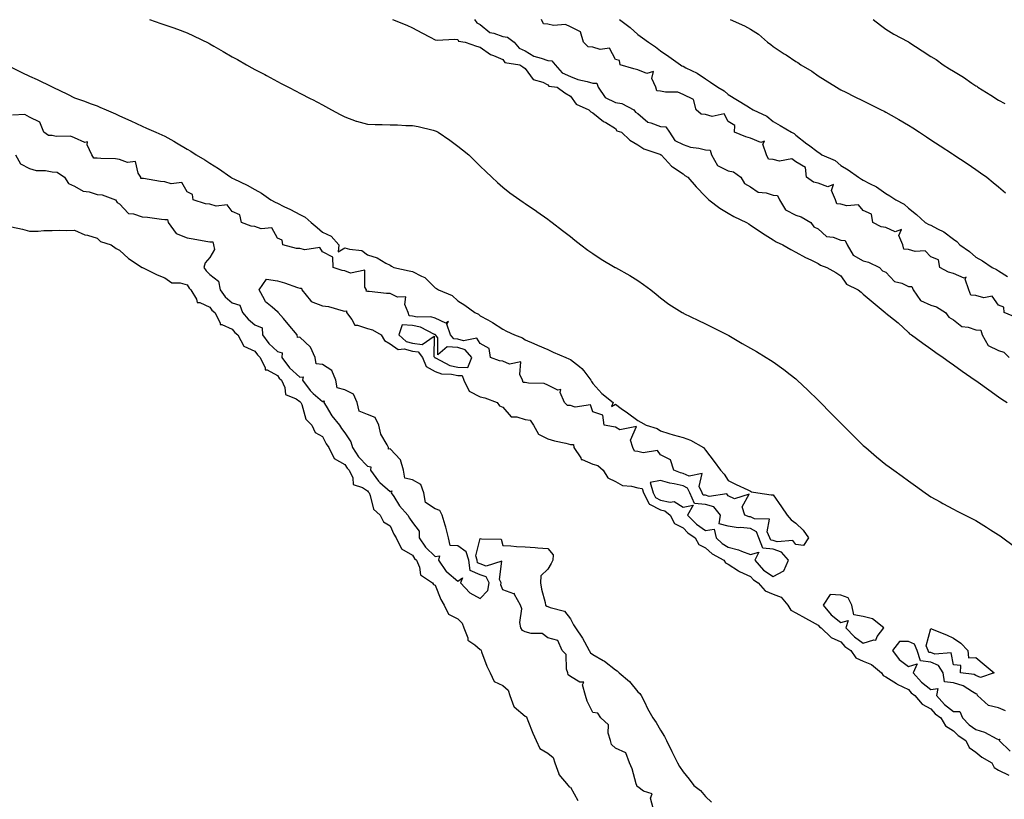
# Model space of a CAD drawing. Units: inches. Extents: x 931523 to 934163, y 7221338 to 7223978.
# Drawn here: x 932234 to 932671, y 7223286 to 7223632 of the extents above; entities that cross this region are included whole.
import ezdxf

# ---------------------------------------------------------------- set-up
doc = ezdxf.new("R2010")
doc.units = ezdxf.units.IN
doc.header["$MEASUREMENT"] = 0
doc.layers.add('Contour_93157221', color=7, linetype='Continuous', true_color=0x4fe727)

msp = doc.modelspace()

# ---------------------------------------------------------------- linework, layer by layer
at = {"layer": 'Contour_93157221'}
for points in [[(932291.3, 7223631.92, 3223), (932296.36, 7223630.24, 3223), (932298.05, 7223629.65, 3223), (932301.59, 7223628.38, 3223), (932303.78, 7223627.64, 3223), (932308.05, 7223626, 3223), (932310.87, 7223624.73, 3223), (932317.57, 7223621.45, 3223), (932318.05, 7223621.18, 3223), (932319.78, 7223620.2, 3223), (932323.96, 7223617.84, 3223), (932328.05, 7223615.42, 3223), (932330.33, 7223614.21, 3223), (932334.34, 7223611.92, 3223), (932336.72, 7223610.59, 3223), (932338.05, 7223609.81, 3223), (932342.49, 7223607.49, 3223), (932343.23, 7223607.1, 3223), (932348.05, 7223604.52, 3223), (932349.75, 7223603.62, 3223), (932353.05, 7223601.92, 3223), (932356.33, 7223600.2, 3223), (932358.05, 7223599.3, 3223), (932362.88, 7223596.74, 3223), (932363.57, 7223596.39, 3223), (932368.05, 7223594.09, 3223), (932369.43, 7223593.31, 3223), (932372.06, 7223591.92, 3223), (932375.93, 7223589.81, 3223), (932378.05, 7223588.7, 3223), (932383, 7223586.86, 3223), (932383.12, 7223586.84, 3223), (932388.05, 7223585.51, 3223), (932391.49, 7223585.36, 3223), (932394.55, 7223585.42, 3223), (932398.05, 7223585.28, 3223), (932401.31, 7223585.18, 3223), (932404.99, 7223584.97, 3223), (932408.05, 7223584.87, 3223), (932410.57, 7223584.44, 3223), (932417.18, 7223582.8, 3223), (932418.05, 7223582.62, 3223), (932418.54, 7223582.41, 3223), (932419.4, 7223581.92, 3223), (932424.5, 7223578.37, 3223), (932428.05, 7223575.77, 3223), (932430.25, 7223574.13, 3223), (932433.03, 7223571.92, 3223), (932435.57, 7223569.44, 3223), (932438.05, 7223566.92, 3223), (932440.57, 7223564.44, 3223), (932443.19, 7223561.92, 3223), (932445.71, 7223559.58, 3223), (932448.05, 7223557.58, 3223), (932451.22, 7223555.08, 3223), (932455.61, 7223551.92, 3223), (932457.06, 7223550.94, 3223), (932458.05, 7223550.3, 3223), (932463.03, 7223546.9, 3223), (932463.16, 7223546.8, 3223), (932468.05, 7223543.37, 3223), (932468.87, 7223542.74, 3223), (932469.92, 7223541.92, 3223), (932474.5, 7223538.37, 3223), (932478.05, 7223535.59, 3223), (932480.1, 7223533.97, 3223), (932482.69, 7223531.92, 3223), (932485.76, 7223529.63, 3223), (932488.05, 7223528.05, 3223), (932491.76, 7223525.63, 3223), (932498, 7223521.92, 3223), (932498.04, 7223521.9, 3223), (932498.05, 7223521.9, 3223), (932498.11, 7223521.86, 3223), (932504.49, 7223518.37, 3223), (932508.05, 7223516.04, 3223), (932510.46, 7223514.32, 3223), (932513.78, 7223511.92, 3223), (932516.18, 7223510.05, 3223), (932518.05, 7223508.42, 3223), (932521.8, 7223505.67, 3223), (932527.72, 7223501.92, 3223), (932527.92, 7223501.8, 3223), (932528.05, 7223501.72, 3223), (932528.44, 7223501.53, 3223), (932534.63, 7223498.5, 3223), (932538.05, 7223496.86, 3223), (932541.31, 7223495.18, 3223), (932547.83, 7223491.92, 3223), (932548.05, 7223491.8, 3223), (932548.31, 7223491.67, 3223), (932554.29, 7223488.17, 3223), (932558.05, 7223486.04, 3223), (932560.65, 7223484.52, 3223), (932564.96, 7223481.92, 3223), (932566.87, 7223480.75, 3223), (932568.05, 7223479.97, 3223), (932572.74, 7223476.61, 3223), (932575.58, 7223474.38, 3223), (932578.05, 7223472.47, 3223), (932578.35, 7223472.21, 3223), (932578.68, 7223471.92, 3223), (932583.49, 7223467.37, 3223), (932588.05, 7223462.94, 3223), (932588.56, 7223462.43, 3223), (932589.07, 7223461.92, 3223), (932593.51, 7223457.39, 3223), (932598.05, 7223452.78, 3223), (932603.48, 7223447.35, 3223), (932608.05, 7223442.88, 3223), (932608.55, 7223442.43, 3223), (932609.14, 7223441.92, 3223), (932613.95, 7223437.82, 3223), (932618.05, 7223434.48, 3223), (932619.52, 7223433.38, 3223), (932621.56, 7223431.92, 3223), (932625.34, 7223429.21, 3223), (932628.05, 7223427.25, 3223), (932631.16, 7223425.03, 3223), (932635.43, 7223421.92, 3223), (932636.97, 7223420.83, 3223), (932638.05, 7223420.12, 3223), (932642.18, 7223417.8, 3223), (932643.28, 7223417.15, 3223), (932648.05, 7223414.54, 3223), (932649.77, 7223413.64, 3223), (932653.27, 7223411.92, 3223), (932656.49, 7223410.36, 3223), (932658.05, 7223409.54, 3223), (932662.69, 7223406.57, 3223), (932664.54, 7223405.42, 3223), (932668.05, 7223403.25, 3223), (932668.85, 7223402.72, 3223), (932669.92, 7223401.92, 3223), (932674.53, 7223398.4, 3223)], [(932399.13, 7223631.92, 3224), (932405.53, 7223629.4, 3224), (932408.05, 7223628.25, 3224), (932412.19, 7223626.06, 3224), (932415.85, 7223624.13, 3224), (932418.05, 7223622.96, 3224), (932418.95, 7223622.82, 3224), (932426.69, 7223623.29, 3224), (932428.05, 7223623.13, 3224), (932428.44, 7223622.31, 3224), (932431.37, 7223621.92, 3224), (932436.34, 7223620.2, 3224), (932438.05, 7223619.69, 3224), (932442.58, 7223616.45, 3224), (932443.93, 7223616.04, 3224), (932448.05, 7223614.24, 3224), (932448.99, 7223612.86, 3224), (932455.61, 7223611.92, 3224), (932457.03, 7223610.9, 3224), (932458.05, 7223610.28, 3224), (932461.49, 7223605.36, 3224), (932465.84, 7223604.13, 3224), (932468.05, 7223602.99, 3224), (932468.51, 7223602.39, 3224), (932472.22, 7223601.92, 3224), (932475.55, 7223599.42, 3224), (932478.05, 7223597.9, 3224), (932480.58, 7223594.44, 3224), (932486.2, 7223591.92, 3224), (932487.2, 7223591.06, 3224), (932488.05, 7223590.51, 3224), (932492.83, 7223586.71, 3224), (932493.78, 7223586.2, 3224), (932498.05, 7223583.66, 3224), (932498.64, 7223582.51, 3224), (932500.69, 7223581.92, 3224), (932504.52, 7223578.4, 3224), (932508.05, 7223576.28, 3224), (932510.68, 7223574.54, 3224), (932517.76, 7223572.21, 3224), (932518.05, 7223572.08, 3224), (932518.1, 7223571.96, 3224), (932518.38, 7223571.92, 3224), (932521.62, 7223568.35, 3224), (932522.96, 7223566.82, 3224), (932523.41, 7223566.57, 3224), (932528.05, 7223563.4, 3224), (932528.85, 7223562.72, 3224), (932530.14, 7223561.92, 3224), (932533.87, 7223557.74, 3224), (932538.05, 7223553.46, 3224), (932538.73, 7223552.6, 3224), (932539.43, 7223551.92, 3224), (932544.33, 7223548.21, 3224), (932548.05, 7223545.98, 3224), (932550.62, 7223544.5, 3224), (932556.17, 7223541.92, 3224), (932557.32, 7223541.2, 3224), (932558.05, 7223540.73, 3224), (932561.79, 7223538.19, 3224), (932563.27, 7223537.15, 3224), (932568.05, 7223534.17, 3224), (932569.39, 7223533.27, 3224), (932572.28, 7223531.92, 3224), (932575.96, 7223529.83, 3224), (932578.05, 7223528.7, 3224), (932582.4, 7223526.28, 3224), (932584.73, 7223525.24, 3224), (932588.05, 7223523.64, 3224), (932589, 7223522.88, 3224), (932591.8, 7223521.92, 3224), (932595.79, 7223519.67, 3224), (932598.05, 7223518.17, 3224), (932600.58, 7223514.46, 3224), (932605.83, 7223511.92, 3224), (932607.03, 7223510.9, 3224), (932608.05, 7223510.06, 3224), (932612.44, 7223506.31, 3224), (932617.76, 7223501.92, 3224), (932617.92, 7223501.78, 3224), (932618.05, 7223501.67, 3224), (932619.36, 7223500.61, 3224), (932623.46, 7223497.33, 3224), (932628.05, 7223493.03, 3224), (932628.59, 7223492.47, 3224), (932629.45, 7223491.92, 3224), (932634.42, 7223488.29, 3224), (932638.05, 7223485.71, 3224), (932640.25, 7223484.11, 3224), (932643.51, 7223481.92, 3224), (932646.17, 7223480.05, 3224), (932648.05, 7223478.72, 3224), (932651.97, 7223475.85, 3224), (932657.69, 7223471.92, 3224), (932657.9, 7223471.76, 3224), (932658.05, 7223471.67, 3224), (932658.97, 7223471, 3224), (932663.7, 7223467.56, 3224), (932668.05, 7223464.54, 3224), (932669.59, 7223463.46, 3224), (932671.83, 7223461.92, 3224)], [(932435.53, 7223631.92, 3225), (932436.57, 7223630.44, 3225), (932438.05, 7223629.75, 3225), (932442.31, 7223626.18, 3225), (932444.07, 7223625.9, 3225), (932448.05, 7223624.36, 3225), (932450.23, 7223624.11, 3225), (932453.19, 7223621.92, 3225), (932455.38, 7223619.26, 3225), (932458.05, 7223618.07, 3225), (932461.79, 7223615.65, 3225), (932465.12, 7223614.85, 3225), (932468.05, 7223613.72, 3225), (932469.8, 7223613.68, 3225), (932471.26, 7223611.92, 3225), (932474.41, 7223608.27, 3225), (932478.05, 7223606.72, 3225), (932481.44, 7223605.3, 3225), (932485.47, 7223604.5, 3225), (932488.05, 7223603.72, 3225), (932489.84, 7223603.7, 3225), (932490.34, 7223601.92, 3225), (932493.51, 7223597.39, 3225), (932498.05, 7223595.2, 3225), (932500.86, 7223594.73, 3225), (932506.27, 7223591.92, 3225), (932507.01, 7223590.88, 3225), (932508.05, 7223590.32, 3225), (932512.46, 7223586.33, 3225), (932513.81, 7223586.16, 3225), (932518.05, 7223584.54, 3225), (932520.38, 7223584.26, 3225), (932522.01, 7223581.92, 3225), (932524.44, 7223578.31, 3225), (932528.05, 7223576.49, 3225), (932531.37, 7223575.24, 3225), (932535.08, 7223574.89, 3225), (932538.05, 7223574.15, 3225), (932540.13, 7223573.99, 3225), (932540.68, 7223571.92, 3225), (932543.37, 7223567.23, 3225), (932548.05, 7223564.77, 3225), (932550.44, 7223564.3, 3225), (932553.7, 7223561.92, 3225), (932555.31, 7223559.19, 3225), (932558.05, 7223557.68, 3225), (932561.38, 7223555.26, 3225), (932564.99, 7223554.97, 3225), (932568.05, 7223553.97, 3225), (932569.97, 7223553.83, 3225), (932570.83, 7223551.92, 3225), (932573.55, 7223547.41, 3225), (932578.05, 7223545.12, 3225), (932580.54, 7223544.4, 3225), (932584.74, 7223541.92, 3225), (932586.09, 7223539.97, 3225), (932588.05, 7223538.99, 3225), (932591.79, 7223535.65, 3225), (932594.7, 7223535.28, 3225), (932598.05, 7223533.99, 3225), (932600.05, 7223533.93, 3225), (932600.89, 7223531.92, 3225), (932603.57, 7223527.43, 3225), (932608.05, 7223524.81, 3225), (932610.37, 7223524.24, 3225), (932615.21, 7223521.92, 3225), (932616.55, 7223520.42, 3225), (932618.05, 7223519.75, 3225), (932621.84, 7223515.71, 3225), (932625.1, 7223514.87, 3225), (932628.05, 7223513.5, 3225), (932629.58, 7223513.44, 3225), (932630.12, 7223511.92, 3225), (932633.43, 7223507.29, 3225), (932638.05, 7223505.12, 3225), (932640.59, 7223504.46, 3225), (932644.55, 7223501.92, 3225), (932645.93, 7223499.81, 3225), (932648.05, 7223498.72, 3225), (932651.79, 7223495.65, 3225), (932654.59, 7223495.38, 3225), (932658.05, 7223494.15, 3225), (932660.16, 7223494.03, 3225), (932660.76, 7223491.92, 3225), (932663.44, 7223487.31, 3225), (932668.05, 7223485.01, 3225), (932670.43, 7223484.3, 3225), (932672.84, 7223481.92, 3225)], [(932675.84, 7223499.71, 3225), (932670.57, 7223501.92, 3225), (932670.38, 7223504.26, 3225), (932668.05, 7223505.16, 3225), (932665.24, 7223509.11, 3225), (932661.54, 7223508.42, 3225), (932658.05, 7223509.44, 3225), (932655.76, 7223509.63, 3225), (932654.92, 7223511.92, 3225), (932653.24, 7223516.74, 3225), (932653.69, 7223517.56, 3225), (932652.82, 7223517.15, 3225), (932648.05, 7223519.28, 3225), (932645.87, 7223519.75, 3225), (932642.04, 7223521.92, 3225), (932641.46, 7223525.34, 3225), (932638.05, 7223526.63, 3225), (932635.43, 7223529.3, 3225), (932631.04, 7223528.93, 3225), (932628.05, 7223529.81, 3225), (932626.08, 7223529.95, 3225), (932625.54, 7223531.92, 3225), (932623.84, 7223536.14, 3225), (932624.93, 7223538.8, 3225), (932622.2, 7223537.76, 3225), (932618.05, 7223539.58, 3225), (932616.02, 7223539.89, 3225), (932612.29, 7223541.92, 3225), (932611.71, 7223545.57, 3225), (932608.05, 7223547.19, 3225), (932605.88, 7223549.75, 3225), (932600.74, 7223549.24, 3225), (932598.05, 7223550.06, 3225), (932596.3, 7223550.16, 3225), (932595.76, 7223551.92, 3225), (932593.9, 7223556.06, 3225), (932594.84, 7223558.7, 3225), (932592.31, 7223557.66, 3225), (932588.05, 7223559.32, 3225), (932585.89, 7223559.75, 3225), (932582.78, 7223561.92, 3225), (932582.36, 7223566.22, 3225), (932578.05, 7223568.72, 3225), (932576.31, 7223570.18, 3225), (932570.86, 7223569.11, 3225), (932568.05, 7223569.77, 3225), (932566.04, 7223569.91, 3225), (932565.13, 7223571.92, 3225), (932563.4, 7223576.57, 3225), (932564.15, 7223578.03, 3225), (932562.64, 7223577.33, 3225), (932558.05, 7223579.32, 3225), (932555.97, 7223579.85, 3225), (932550.83, 7223581.92, 3225), (932550.98, 7223584.85, 3225), (932548.05, 7223586.65, 3225), (932546.25, 7223590.12, 3225), (932541, 7223588.97, 3225), (932538.05, 7223589.85, 3225), (932536.05, 7223589.91, 3225), (932533.91, 7223591.92, 3225), (932532.66, 7223596.53, 3225), (932528.05, 7223598.7, 3225), (932525.8, 7223599.67, 3225), (932520.31, 7223599.67, 3225), (932518.05, 7223600.18, 3225), (932516.38, 7223600.26, 3225), (932515.95, 7223601.92, 3225), (932514.21, 7223605.75, 3225), (932515, 7223608.87, 3225), (932511.96, 7223608.01, 3225), (932508.05, 7223609.69, 3225), (932506.17, 7223610.05, 3225), (932500.16, 7223611.92, 3225), (932499.86, 7223613.74, 3225), (932498.05, 7223614.19, 3225), (932495.37, 7223619.24, 3225), (932491.29, 7223618.68, 3225), (932488.05, 7223619.75, 3225), (932485.98, 7223619.85, 3225), (932483.82, 7223621.92, 3225), (932482.59, 7223626.45, 3225), (932478.05, 7223628.74, 3225), (932475.93, 7223629.81, 3225), (932470.6, 7223629.36, 3225), (932468.05, 7223629.93, 3225), (932466.18, 7223630.06, 3225), (932465.25, 7223631.92, 3225)], [(932499.8, 7223631.92, 3225), (932504.54, 7223628.4, 3225), (932508.05, 7223625.32, 3225), (932510.03, 7223623.91, 3225), (932512.78, 7223621.92, 3225), (932515.89, 7223619.77, 3225), (932518.05, 7223618.13, 3225), (932521.68, 7223615.55, 3225), (932526.86, 7223611.92, 3225), (932527.57, 7223611.43, 3225), (932528.05, 7223611.31, 3225), (932529.37, 7223610.59, 3225), (932534.28, 7223608.15, 3225), (932538.05, 7223605.63, 3225), (932540.28, 7223604.15, 3225), (932543.5, 7223601.92, 3225), (932546.36, 7223600.24, 3225), (932548.05, 7223598.74, 3225), (932552.26, 7223596.14, 3225), (932556.35, 7223593.62, 3225), (932558.05, 7223592.56, 3225), (932558.46, 7223592.33, 3225), (932559.14, 7223591.92, 3225), (932565.2, 7223589.07, 3225), (932568.05, 7223586.76, 3225), (932571.1, 7223584.97, 3225), (932576.25, 7223581.92, 3225), (932577.42, 7223581.3, 3225), (932578.05, 7223580.69, 3225), (932582.95, 7223576.82, 3225), (932583.7, 7223576.28, 3225), (932588.05, 7223573.01, 3225), (932588.71, 7223572.58, 3225), (932589.72, 7223571.92, 3225), (932595.52, 7223569.38, 3225), (932598.05, 7223567.21, 3225), (932601.38, 7223565.26, 3225), (932605.94, 7223561.92, 3225), (932607.2, 7223561.06, 3225), (932608.05, 7223560.61, 3225), (932610.82, 7223559.15, 3225), (932613.88, 7223557.74, 3225), (932618.05, 7223554.73, 3225), (932619.77, 7223553.64, 3225), (932622.42, 7223551.92, 3225), (932626.13, 7223550.01, 3225), (932628.05, 7223548.21, 3225), (932631.59, 7223545.46, 3225), (932635.46, 7223541.92, 3225), (932637.14, 7223541, 3225), (932638.05, 7223540.65, 3225), (932640.91, 7223539.05, 3225), (932643.8, 7223537.66, 3225), (932648.05, 7223534.44, 3225), (932649.51, 7223533.38, 3225), (932650.91, 7223531.92, 3225), (932655.11, 7223528.97, 3225), (932658.05, 7223526.51, 3225), (932660.99, 7223524.85, 3225), (932665.3, 7223521.92, 3225), (932667.11, 7223520.98, 3225), (932668.05, 7223520.4, 3225), (932672.04, 7223517.92, 3225)], [(932549.03, 7223631.92, 3226), (932555.37, 7223629.24, 3226), (932558.05, 7223627.76, 3226), (932561.59, 7223625.47, 3226), (932565.52, 7223621.92, 3226), (932567, 7223620.87, 3226), (932568.05, 7223620.06, 3226), (932572.9, 7223616.76, 3226), (932573.76, 7223616.22, 3226), (932578.05, 7223613.38, 3226), (932578.94, 7223612.82, 3226), (932580.34, 7223611.92, 3226), (932585.15, 7223609.03, 3226), (932588.05, 7223607.02, 3226), (932591.17, 7223605.03, 3226), (932596.1, 7223601.92, 3226), (932597.37, 7223601.24, 3226), (932598.05, 7223600.79, 3226), (932600.29, 7223599.67, 3226), (932603.98, 7223597.86, 3226), (932608.05, 7223595.83, 3226), (932610.67, 7223594.54, 3226), (932615.95, 7223591.92, 3226), (932617.36, 7223591.22, 3226), (932618.05, 7223590.88, 3226), (932620.47, 7223589.5, 3226), (932623.77, 7223587.64, 3226), (932628.05, 7223585.14, 3226), (932630, 7223583.87, 3226), (932632.98, 7223581.92, 3226), (932636.05, 7223579.91, 3226), (932638.05, 7223578.6, 3226), (932642.09, 7223575.96, 3226), (932647.63, 7223572.33, 3226), (932648.05, 7223572.06, 3226), (932648.14, 7223572, 3226), (932648.27, 7223571.92, 3226), (932654.16, 7223568.03, 3226), (932658.05, 7223565.4, 3226), (932660.11, 7223563.97, 3226), (932662.88, 7223561.92, 3226), (932665.71, 7223559.58, 3226), (932668.05, 7223557.64, 3226), (932671.18, 7223555.05, 3226)], [(932612.42, 7223631.92, 3227), (932615.61, 7223629.48, 3227), (932618.05, 7223627.76, 3227), (932621.6, 7223625.47, 3227), (932627.81, 7223622.15, 3227), (932628.05, 7223622.02, 3227), (932628.12, 7223622, 3227), (932628.22, 7223621.92, 3227), (932634.18, 7223618.05, 3227), (932638.05, 7223615.51, 3227), (932640.34, 7223614.21, 3227), (932643.55, 7223611.92, 3227), (932646.27, 7223610.14, 3227), (932648.05, 7223608.97, 3227), (932652.47, 7223606.33, 3227), (932656.27, 7223603.7, 3227), (932658.05, 7223602.51, 3227), (932658.43, 7223602.31, 3227), (932658.91, 7223601.92, 3227), (932664.58, 7223598.46, 3227), (932668.05, 7223596.14, 3227), (932670.83, 7223594.69, 3227)], [(932228.47, 7223611.49, 3222), (932234.65, 7223608.52, 3222), (932238.05, 7223606.88, 3222), (932241.4, 7223605.28, 3222), (932247.76, 7223602.21, 3222), (932248.05, 7223602.08, 3222), (932248.15, 7223602.02, 3222), (932248.37, 7223601.92, 3222), (932254.9, 7223598.78, 3222), (932258.05, 7223597.25, 3222), (932262, 7223595.87, 3222), (932265.41, 7223594.56, 3222), (932268.05, 7223593.58, 3222), (932269.25, 7223593.11, 3222), (932272.08, 7223591.92, 3222), (932276.24, 7223590.1, 3222), (932278.05, 7223589.21, 3222), (932283.01, 7223586.96, 3222), (932283.06, 7223586.94, 3222), (932288.05, 7223584.67, 3222), (932289.94, 7223583.81, 3222), (932294.11, 7223581.92, 3222), (932296.84, 7223580.71, 3222), (932298.05, 7223580.14, 3222), (932302.07, 7223577.9, 3222), (932303.34, 7223577.21, 3222), (932308.05, 7223574.46, 3222), (932309.59, 7223573.46, 3222), (932311.95, 7223571.92, 3222), (932315.83, 7223569.71, 3222), (932318.05, 7223568.25, 3222), (932321.91, 7223565.79, 3222), (932327.38, 7223561.92, 3222), (932327.83, 7223561.71, 3222), (932328.05, 7223561.59, 3222), (932328.72, 7223561.26, 3222), (932334.61, 7223558.48, 3222), (932338.05, 7223556.51, 3222), (932340.96, 7223554.83, 3222), (932345.19, 7223551.92, 3222), (932347.01, 7223550.88, 3222), (932348.05, 7223550.44, 3222), (932350.95, 7223549.01, 3222), (932353.81, 7223547.68, 3222), (932358.05, 7223545.47, 3222), (932360.39, 7223544.26, 3222), (932363, 7223541.92, 3222), (932365.72, 7223539.6, 3222), (932368.05, 7223537.55, 3222), (932371.85, 7223535.73, 3222), (932375.29, 7223531.92, 3222), (932374.95, 7223528.81, 3222), (932378.05, 7223530.61, 3222), (932380.03, 7223529.95, 3222), (932385.5, 7223529.38, 3222), (932388.05, 7223527.51, 3222), (932392.26, 7223526.12, 3222), (932396.17, 7223523.8, 3222), (932398.05, 7223522.88, 3222), (932398.64, 7223522.51, 3222), (932399.71, 7223521.92, 3222), (932406.53, 7223520.4, 3222), (932408.05, 7223520.12, 3222), (932411.96, 7223518.01, 3222), (932413.51, 7223517.39, 3222), (932418.05, 7223512.86, 3222), (932418.63, 7223512.51, 3222), (932419.51, 7223511.92, 3222), (932425.56, 7223509.44, 3222), (932428.05, 7223507.08, 3222), (932431.3, 7223505.16, 3222), (932435.73, 7223501.92, 3222), (932437.33, 7223501.2, 3222), (932438.05, 7223500.49, 3222), (932441.37, 7223498.6, 3222), (932443.55, 7223497.43, 3222), (932448.05, 7223494.44, 3222), (932449.72, 7223493.6, 3222), (932453.24, 7223491.92, 3222), (932456.8, 7223490.67, 3222), (932458.05, 7223489.81, 3222), (932461.79, 7223488.19, 3222), (932463.54, 7223487.41, 3222), (932468.05, 7223485.44, 3222), (932470.49, 7223484.36, 3222), (932476.07, 7223481.92, 3222), (932477.45, 7223481.31, 3222), (932478.05, 7223481.06, 3222), (932482.05, 7223477.92, 3222), (932483.21, 7223477.08, 3222), (932483.99, 7223475.98, 3222), (932487.12, 7223471.92, 3222), (932487.47, 7223471.33, 3222), (932488.05, 7223470.4, 3222), (932492.09, 7223465.96, 3222), (932497.04, 7223461.92, 3222), (932496.33, 7223460.2, 3222), (932498.05, 7223461.2, 3222), (932500.63, 7223459.34, 3222), (932503.45, 7223457.31, 3222), (932508.05, 7223454.01, 3222), (932509.35, 7223453.23, 3222), (932511.67, 7223451.92, 3222), (932516.57, 7223450.44, 3222), (932518.05, 7223449.32, 3222), (932521.75, 7223448.21, 3222), (932523.71, 7223447.58, 3222), (932528.05, 7223446.37, 3222), (932531.32, 7223445.18, 3222), (932537.07, 7223441.92, 3222), (932537.57, 7223441.43, 3222), (932538.05, 7223440.85, 3222), (932541.84, 7223435.71, 3222), (932544.66, 7223431.92, 3222), (932546.32, 7223430.18, 3222), (932548.05, 7223427.39, 3222), (932551.64, 7223425.51, 3222), (932556.81, 7223423.17, 3222), (932558.05, 7223422.56, 3222), (932558.45, 7223422.31, 3222), (932561.32, 7223421.92, 3222), (932567.11, 7223420.98, 3222), (932568.05, 7223420.92, 3222), (932571.79, 7223415.65, 3222), (932574.22, 7223411.92, 3222), (932576.01, 7223409.89, 3222), (932578.05, 7223408.42, 3222), (932581.42, 7223405.3, 3222), (932583.67, 7223401.92, 3222), (932581.5, 7223398.46, 3222), (932578.05, 7223398.95, 3222), (932576.84, 7223400.71, 3222), (932569.89, 7223400.08, 3222), (932568.05, 7223400.69, 3222), (932566.95, 7223400.81, 3222), (932566.55, 7223401.92, 3222), (932565.46, 7223404.52, 3222), (932566.35, 7223410.22, 3222), (932559.7, 7223410.28, 3222), (932558.05, 7223411.18, 3222), (932557.38, 7223411.24, 3222), (932555.46, 7223411.92, 3222), (932554.32, 7223415.65, 3222), (932557.35, 7223421.22, 3222), (932550.85, 7223419.13, 3222), (932548.05, 7223420.59, 3222), (932547.55, 7223421.41, 3222), (932539.71, 7223420.26, 3222), (932538.05, 7223420.79, 3222), (932536.99, 7223420.87, 3222), (932536.51, 7223421.92, 3222), (932535.28, 7223424.69, 3222), (932536.5, 7223430.38, 3222), (932530.71, 7223429.26, 3222), (932528.05, 7223430.49, 3222), (932526.9, 7223430.77, 3222), (932524.02, 7223431.92, 3222), (932522.56, 7223436.43, 3222), (932518.05, 7223438.78, 3222), (932516.72, 7223440.59, 3222), (932510.41, 7223439.56, 3222), (932508.05, 7223440.26, 3222), (932506.54, 7223440.42, 3222), (932505.84, 7223441.92, 3222), (932504.77, 7223445.2, 3222), (932507.38, 7223451.26, 3222), (932500.08, 7223449.89, 3222), (932498.05, 7223451, 3222), (932497.25, 7223451.12, 3222), (932493.1, 7223451.92, 3222), (932492.42, 7223456.28, 3222), (932488.05, 7223457.88, 3222), (932487.04, 7223460.9, 3222), (932480.16, 7223459.81, 3222), (932478.05, 7223460.55, 3222), (932476.8, 7223460.67, 3222), (932475.51, 7223461.92, 3222), (932473.54, 7223466.43, 3222), (932473.81, 7223467.68, 3222), (932472.51, 7223467.45, 3222), (932468.05, 7223469.58, 3222), (932466.49, 7223470.36, 3222), (932459.45, 7223470.51, 3222), (932458.05, 7223470.88, 3222), (932457.04, 7223470.9, 3222), (932456.86, 7223471.92, 3222), (932455.62, 7223474.36, 3222), (932456.09, 7223479.95, 3222), (932450.99, 7223478.99, 3222), (932448.05, 7223480.24, 3222), (932446.54, 7223480.4, 3222), (932442.58, 7223481.92, 3222), (932442.06, 7223485.92, 3222), (932438.05, 7223488.07, 3222), (932436.6, 7223490.47, 3222), (932430.6, 7223489.36, 3222), (932428.05, 7223490.12, 3222), (932426.38, 7223490.24, 3222), (932424.9, 7223491.92, 3222), (932423.28, 7223496.69, 3222), (932423.99, 7223497.86, 3222), (932422.75, 7223497.23, 3222), (932418.05, 7223499.32, 3222), (932416.12, 7223499.99, 3222), (932410.09, 7223499.89, 3222), (932408.05, 7223500.28, 3222), (932406.55, 7223500.42, 3222), (932406.13, 7223501.92, 3222), (932404.56, 7223505.42, 3222), (932405, 7223508.87, 3222), (932401.3, 7223508.68, 3222), (932398.05, 7223510.32, 3222), (932396.5, 7223510.38, 3222), (932388.71, 7223511.26, 3222), (932388.05, 7223511.3, 3222), (932387.47, 7223511.33, 3222), (932387.52, 7223511.92, 3222), (932386.85, 7223513.13, 3222), (932386.89, 7223520.75, 3222), (932380.55, 7223519.42, 3222), (932378.05, 7223520.4, 3222), (932376.72, 7223520.59, 3222), (932372.73, 7223521.92, 3222), (932372.58, 7223526.45, 3222), (932368.05, 7223528.81, 3222), (932366.85, 7223530.71, 3222), (932360.3, 7223529.67, 3222), (932358.05, 7223530.36, 3222), (932356.51, 7223530.38, 3222), (932350.53, 7223531.92, 3222), (932350.22, 7223534.09, 3222), (932348.05, 7223534.95, 3222), (932345.64, 7223539.52, 3222), (932340.89, 7223539.09, 3222), (932338.05, 7223540.08, 3222), (932336.39, 7223540.26, 3222), (932332.09, 7223541.92, 3222), (932331.37, 7223545.24, 3222), (932328.05, 7223546.71, 3222), (932325.83, 7223549.71, 3222), (932320.84, 7223549.13, 3222), (932318.05, 7223550.01, 3222), (932316.22, 7223550.08, 3222), (932310.71, 7223551.92, 3222), (932310.43, 7223554.3, 3222), (932308.05, 7223555.49, 3222), (932305.68, 7223559.56, 3222), (932300.98, 7223558.99, 3222), (932298.05, 7223559.97, 3222), (932296.22, 7223560.08, 3222), (932288.63, 7223561.33, 3222), (932288.05, 7223561.39, 3222), (932287.51, 7223561.39, 3222), (932287.42, 7223561.92, 3222), (932286.27, 7223563.7, 3222), (932285.06, 7223568.93, 3222), (932281.5, 7223568.46, 3222), (932278.05, 7223569.79, 3222), (932276.18, 7223570.05, 3222), (932269.76, 7223570.22, 3222), (932268.05, 7223570.4, 3222), (932266.56, 7223570.44, 3222), (932265.69, 7223571.92, 3222), (932263.57, 7223576.39, 3222), (932263.74, 7223577.6, 3222), (932262.54, 7223577.43, 3222), (932258.05, 7223579.5, 3222), (932256.24, 7223580.12, 3222), (932249.92, 7223580.05, 3222), (932248.05, 7223580.42, 3222), (932246.54, 7223580.42, 3222), (932244.47, 7223581.92, 3222), (932242.6, 7223586.47, 3222), (932238.05, 7223588.58, 3222), (932235.93, 7223589.79, 3222), (932230.5, 7223589.46, 3222)], [(932231.85, 7223571.92, 3222), (932233.98, 7223567.86, 3222), (932238.05, 7223565.85, 3222), (932241.02, 7223564.89, 3222), (932245.09, 7223564.89, 3222), (932248.05, 7223564.3, 3222), (932250.35, 7223564.22, 3222), (932253.56, 7223561.92, 3222), (932255.3, 7223559.17, 3222), (932258.05, 7223557.96, 3222), (932261.85, 7223555.73, 3222), (932264.56, 7223555.42, 3222), (932268.05, 7223554.3, 3222), (932270.3, 7223554.17, 3222), (932276.15, 7223551.92, 3222), (932276.94, 7223550.81, 3222), (932278.05, 7223550.1, 3222), (932281.99, 7223545.87, 3222), (932284.21, 7223545.77, 3222), (932288.05, 7223544.38, 3222), (932290.34, 7223544.21, 3222), (932296.66, 7223543.31, 3222), (932298.05, 7223543.19, 3222), (932299.3, 7223543.17, 3222), (932299.6, 7223541.92, 3222), (932303.16, 7223537.04, 3222), (932308.05, 7223535.06, 3222), (932310.72, 7223534.6, 3222), (932316.36, 7223533.6, 3222), (932318.05, 7223533.31, 3222), (932319.38, 7223533.25, 3222), (932319.73, 7223531.92, 3222), (932320.14, 7223529.83, 3222), (932318.05, 7223526.31, 3222), (932316.05, 7223523.91, 3222), (932315.48, 7223521.92, 3222), (932316.5, 7223520.38, 3222), (932318.05, 7223518.83, 3222), (932321.94, 7223515.81, 3222), (932322.59, 7223511.92, 3222), (932324.94, 7223508.81, 3222), (932328.05, 7223506.16, 3222), (932331.35, 7223505.22, 3222), (932332.62, 7223501.92, 3222), (932335.13, 7223499.01, 3222), (932338.05, 7223496.41, 3222), (932341.23, 7223495.1, 3222), (932341.41, 7223491.92, 3222), (932344.26, 7223488.13, 3222), (932348.05, 7223484.54, 3222), (932350.17, 7223484.05, 3222), (932350.05, 7223481.92, 3222), (932353.46, 7223477.33, 3222), (932358.05, 7223473.23, 3222), (932359.5, 7223473.37, 3222), (932359.24, 7223471.92, 3222), (932362.63, 7223467.33, 3222), (932362.97, 7223466.84, 3222), (932363.96, 7223466.02, 3222), (932368.05, 7223462.45, 3222), (932368.86, 7223462.72, 3222), (932368.63, 7223461.92, 3222), (932369.69, 7223460.28, 3222), (932372.22, 7223456.1, 3222), (932375.66, 7223451.92, 3222), (932376.52, 7223450.4, 3222), (932378.05, 7223448.52, 3222), (932380.67, 7223444.54, 3222), (932381.32, 7223441.92, 3222), (932383.97, 7223437.84, 3222), (932388.05, 7223433.76, 3222), (932389.54, 7223433.4, 3222), (932389.42, 7223431.92, 3222), (932392.9, 7223427.06, 3222), (932393.02, 7223426.88, 3222), (932393.46, 7223426.51, 3222), (932398.05, 7223422.43, 3222), (932398.82, 7223422.68, 3222), (932398.6, 7223421.92, 3222), (932399.68, 7223420.28, 3222), (932402.26, 7223416.12, 3222), (932405.96, 7223411.92, 3222), (932406.66, 7223410.53, 3222), (932408.05, 7223408.68, 3222), (932410.91, 7223404.77, 3222), (932411.01, 7223401.92, 3222), (932413.8, 7223397.66, 3222), (932418.05, 7223393.6, 3222), (932419.94, 7223393.81, 3222), (932419.48, 7223391.92, 3222), (932422.97, 7223387, 3222), (932423.03, 7223386.9, 3222), (932423.21, 7223386.76, 3222), (932428.05, 7223382.7, 3222), (932430.21, 7223384.09, 3222), (932429.37, 7223381.92, 3222), (932433.51, 7223377.39, 3222), (932438.05, 7223374.97, 3222), (932441.42, 7223378.54, 3222), (932442, 7223381.92, 3222), (932440.63, 7223384.5, 3222), (932438.05, 7223385.46, 3222), (932433.54, 7223387.41, 3222), (932432.99, 7223391.92, 3222), (932431.79, 7223395.67, 3222), (932428.05, 7223398.31, 3222), (932424.67, 7223398.54, 3222), (932423.97, 7223401.92, 3222), (932422.77, 7223406.65, 3222), (932422.5, 7223407.47, 3222), (932421.24, 7223411.92, 3222), (932420.2, 7223414.07, 3222), (932418.05, 7223414.81, 3222), (932413.7, 7223417.56, 3222), (932413.1, 7223421.92, 3222), (932411.7, 7223425.57, 3222), (932408.05, 7223427.66, 3222), (932404.55, 7223428.42, 3222), (932403.96, 7223431.92, 3222), (932402.61, 7223436.47, 3222), (932398.05, 7223441.37, 3222), (932397.39, 7223441.26, 3222), (932397.31, 7223441.92, 3222), (932396.73, 7223443.23, 3222), (932393.96, 7223447.84, 3222), (932393, 7223451.92, 3222), (932391.47, 7223455.34, 3222), (932388.05, 7223456.69, 3222), (932384.28, 7223458.15, 3222), (932383.42, 7223461.92, 3222), (932381.84, 7223465.71, 3222), (932378.05, 7223467.58, 3222), (932374.53, 7223468.4, 3222), (932373.98, 7223471.92, 3222), (932372.25, 7223476.12, 3222), (932368.05, 7223478.89, 3222), (932365.21, 7223479.09, 3222), (932364.78, 7223481.92, 3222), (932362.69, 7223486.57, 3222), (932358.05, 7223491.02, 3222), (932356.91, 7223490.79, 3222), (932356.81, 7223491.92, 3222), (932352.9, 7223496.76, 3222), (932350.81, 7223499.17, 3222), (932348.41, 7223501.92, 3222), (932348.36, 7223502.23, 3222), (932348.05, 7223502.25, 3222), (932345.73, 7223504.24, 3222), (932342.72, 7223506.59, 3222), (932342.35, 7223507.62, 3222), (932340, 7223511.92, 3222), (932343.26, 7223516.71, 3222), (932348.05, 7223515.92, 3222), (932351.24, 7223515.1, 3222), (932356.91, 7223513.05, 3222), (932358.05, 7223512.72, 3222), (932358.77, 7223512.64, 3222), (932358.85, 7223511.92, 3222), (932362.79, 7223507.17, 3222), (932363, 7223506.86, 3222), (932363.11, 7223506.86, 3222), (932368.05, 7223504.87, 3222), (932370.66, 7223504.52, 3222), (932377.3, 7223502.66, 3222), (932378.05, 7223502.55, 3222), (932378.72, 7223502.58, 3222), (932378.79, 7223501.92, 3222), (932381.11, 7223498.85, 3222), (932382.38, 7223496.26, 3222), (932383.63, 7223496.35, 3222), (932388.05, 7223494.73, 3222), (932390.3, 7223494.17, 3222), (932394.17, 7223491.92, 3222), (932395.6, 7223489.48, 3222), (932398.05, 7223488.03, 3222), (932401.61, 7223485.47, 3222), (932404.24, 7223485.73, 3222), (932408.05, 7223484.75, 3222), (932410.52, 7223484.38, 3222), (932412.41, 7223481.92, 3222), (932414.05, 7223477.92, 3222), (932418.05, 7223475.69, 3222), (932420.82, 7223474.69, 3222), (932425.38, 7223474.6, 3222), (932428.05, 7223474.01, 3222), (932430.04, 7223473.91, 3222), (932430.73, 7223471.92, 3222), (932433.08, 7223466.96, 3222), (932438.05, 7223464.42, 3222), (932440.13, 7223463.99, 3222), (932445.58, 7223461.92, 3222), (932446.56, 7223460.42, 3222), (932448.05, 7223459.81, 3222), (932451.75, 7223455.61, 3222), (932454.32, 7223455.65, 3222), (932458.05, 7223454.36, 3222), (932460.24, 7223454.11, 3222), (932461.75, 7223451.92, 3222), (932463.95, 7223447.82, 3222), (932468.05, 7223445.83, 3222), (932471, 7223444.87, 3222), (932476.08, 7223443.89, 3222), (932478.05, 7223443.37, 3222), (932479.42, 7223443.29, 3222), (932479.66, 7223441.92, 3222), (932482.63, 7223437.35, 3222), (932482.82, 7223436.69, 3222), (932483.28, 7223436.69, 3222), (932488.05, 7223434.58, 3222), (932490.18, 7223434.05, 3222), (932492.65, 7223431.92, 3222), (932494.62, 7223428.5, 3222), (932498.05, 7223426.82, 3222), (932501.23, 7223425.1, 3222), (932505.13, 7223424.85, 3222), (932508.05, 7223424.01, 3222), (932509.93, 7223423.81, 3222), (932510.47, 7223421.92, 3222), (932513, 7223416.98, 3222), (932513.01, 7223416.88, 3222), (932513.1, 7223416.86, 3222), (932518.05, 7223414.26, 3222), (932519.96, 7223413.83, 3222), (932522.38, 7223411.92, 3222), (932524.3, 7223408.17, 3222), (932528.05, 7223406.26, 3222), (932530.21, 7223404.09, 3222), (932533.47, 7223401.92, 3222), (932535.07, 7223398.93, 3222), (932538.05, 7223397.47, 3222), (932540.94, 7223394.81, 3222), (932546.16, 7223391.92, 3222), (932546.85, 7223390.73, 3222), (932548.05, 7223390.16, 3222), (932552.7, 7223387.27, 3222), (932553.12, 7223386.98, 3222), (932558.05, 7223384.67, 3222), (932559.32, 7223383.19, 3222), (932561.46, 7223381.92, 3222), (932564.54, 7223378.4, 3222), (932568.05, 7223376.9, 3222), (932571.59, 7223375.46, 3222), (932574.52, 7223371.92, 3222), (932575.83, 7223369.69, 3222), (932578.05, 7223368.54, 3222), (932582.41, 7223366.28, 3222), (932585.4, 7223364.58, 3222), (932588.05, 7223363.09, 3222), (932588.56, 7223362.43, 3222), (932589.29, 7223361.92, 3222), (932593.73, 7223357.6, 3222), (932598.05, 7223355.65, 3222), (932599.83, 7223353.7, 3222), (932602.56, 7223351.92, 3222), (932604.79, 7223348.66, 3222), (932608.05, 7223347.15, 3222), (932611.75, 7223345.61, 3222), (932616.13, 7223341.92, 3222), (932616.87, 7223340.75, 3222), (932618.05, 7223340.2, 3222), (932622.74, 7223337.23, 3222), (932623.11, 7223336.98, 3222), (932628.05, 7223334.58, 3222), (932629.27, 7223333.13, 3222), (932630.97, 7223331.92, 3222), (932634.11, 7223327.99, 3222), (932638.05, 7223326.02, 3222), (932639.91, 7223323.78, 3222), (932642.5, 7223321.92, 3222), (932644.49, 7223318.37, 3222), (932648.05, 7223316.22, 3222), (932650.17, 7223314.05, 3222), (932653.5, 7223311.92, 3222), (932654.96, 7223308.83, 3222), (932658.05, 7223306.69, 3222), (932660.66, 7223304.54, 3222), (932665.12, 7223301.92, 3222), (932666.08, 7223299.95, 3222), (932668.05, 7223298.66, 3222), (932672.66, 7223296.53, 3222)], [(932229.99, 7223539.99, 3221), (932234.98, 7223538.85, 3221), (932238.05, 7223537.99, 3221), (932241.91, 7223538.05, 3221), (932244.43, 7223538.31, 3221), (932248.05, 7223538.38, 3221), (932251.56, 7223538.42, 3221), (932254.51, 7223538.38, 3221), (932258.05, 7223538.4, 3221), (932262.57, 7223536.43, 3221), (932263.78, 7223536.2, 3221), (932268.05, 7223534.85, 3221), (932269.57, 7223533.44, 3221), (932274.25, 7223531.92, 3221), (932276.45, 7223530.32, 3221), (932278.05, 7223529.58, 3221), (932281.95, 7223525.81, 3221), (932287.98, 7223521.92, 3221), (932288.02, 7223521.88, 3221), (932288.05, 7223521.88, 3221), (932288.14, 7223521.84, 3221), (932294.68, 7223518.56, 3221), (932298.05, 7223517.35, 3221), (932301.25, 7223515.12, 3221), (932304.91, 7223515.06, 3221), (932308.05, 7223514.13, 3221), (932308.88, 7223512.74, 3221), (932309.7, 7223511.92, 3221), (932312.16, 7223507.82, 3221), (932312.46, 7223506.33, 3221), (932313.66, 7223506.31, 3221), (932318.05, 7223504.3, 3221), (932319.03, 7223502.9, 3221), (932320.23, 7223501.92, 3221), (932322.67, 7223497.29, 3221), (932322.69, 7223496.57, 3221), (932323.37, 7223496.61, 3221), (932328.05, 7223494.44, 3221), (932329.2, 7223493.07, 3221), (932330.52, 7223491.92, 3221), (932333.1, 7223486.98, 3221), (932338.05, 7223484.69, 3221), (932339.19, 7223483.07, 3221), (932340.42, 7223481.92, 3221), (932342.61, 7223477.37, 3221), (932342.6, 7223476.47, 3221), (932343.57, 7223476.39, 3221), (932348.05, 7223473.99, 3221), (932348.9, 7223472.76, 3221), (932349.87, 7223471.92, 3221), (932351.4, 7223468.56, 3221), (932351.65, 7223465.53, 3221), (932356.38, 7223463.6, 3221), (932358.05, 7223462.45, 3221), (932358.26, 7223462.13, 3221), (932358.51, 7223461.92, 3221), (932358.91, 7223461.06, 3221), (932360.69, 7223454.56, 3221), (932363.28, 7223451.92, 3221), (932364.8, 7223448.66, 3221), (932368.05, 7223446.88, 3221), (932369.68, 7223443.54, 3221), (932370.95, 7223441.92, 3221), (932373.24, 7223437.12, 3221), (932378.05, 7223434.38, 3221), (932378.95, 7223432.82, 3221), (932379.86, 7223431.92, 3221), (932381.47, 7223428.5, 3221), (932381.74, 7223425.61, 3221), (932385.8, 7223424.17, 3221), (932388.05, 7223422.68, 3221), (932388.35, 7223422.23, 3221), (932388.71, 7223421.92, 3221), (932389.26, 7223420.71, 3221), (932390.68, 7223414.56, 3221), (932393.62, 7223411.92, 3221), (932395.07, 7223408.93, 3221), (932398.05, 7223407.25, 3221), (932399.65, 7223403.52, 3221), (932400.78, 7223401.92, 3221), (932403.15, 7223397.02, 3221), (932408.05, 7223394.21, 3221), (932408.88, 7223392.76, 3221), (932409.77, 7223391.92, 3221), (932411.12, 7223388.85, 3221), (932411.58, 7223385.46, 3221), (932416.84, 7223381.92, 3221), (932417.27, 7223381.14, 3221), (932418.05, 7223380.81, 3221), (932420.58, 7223374.46, 3221), (932422.09, 7223371.92, 3221), (932424.04, 7223367.92, 3221), (932428.05, 7223365.87, 3221), (932430.1, 7223363.97, 3221), (932430.81, 7223361.92, 3221), (932432.5, 7223357.47, 3221), (932432.51, 7223356.37, 3221), (932435.63, 7223354.34, 3221), (932438.05, 7223352.35, 3221), (932438.32, 7223352.19, 3221), (932438.41, 7223351.92, 3221), (932438.66, 7223351.31, 3221), (932440.99, 7223344.87, 3221), (932442.44, 7223341.92, 3221), (932444.24, 7223338.11, 3221), (932448.05, 7223336.28, 3221), (932450.46, 7223334.32, 3221), (932451.24, 7223331.92, 3221), (932453.04, 7223326.94, 3221), (932453.04, 7223326.9, 3221), (932453.15, 7223326.82, 3221), (932458.05, 7223322.64, 3221), (932458.54, 7223322.41, 3221), (932458.7, 7223321.92, 3221), (932459.17, 7223320.79, 3221), (932461.33, 7223315.2, 3221), (932462.89, 7223311.92, 3221), (932464.5, 7223308.37, 3221), (932468.05, 7223306.33, 3221), (932470.46, 7223304.34, 3221), (932471.23, 7223301.92, 3221), (932472.87, 7223297.1, 3221), (932472.89, 7223296.76, 3221), (932477.12, 7223291.92, 3221), (932477.49, 7223291.35, 3221), (932478.05, 7223291.16, 3221), (932481.41, 7223285.28, 3221)], [(932514.86, 7223281.92, 3221), (932513.68, 7223286.3, 3221), (932514.35, 7223288.23, 3221), (932510.57, 7223289.4, 3221), (932508.05, 7223291.28, 3221), (932507.66, 7223291.53, 3221), (932507.54, 7223291.92, 3221), (932507.27, 7223292.7, 3221), (932505.46, 7223299.34, 3221), (932504.29, 7223301.92, 3221), (932502.6, 7223306.47, 3221), (932498.05, 7223308.52, 3221), (932496.31, 7223310.18, 3221), (932495.88, 7223311.92, 3221), (932494.83, 7223315.14, 3221), (932495.01, 7223318.89, 3221), (932491.53, 7223321.92, 3221), (932490.24, 7223324.11, 3221), (932488.05, 7223324.4, 3221), (932485.55, 7223329.42, 3221), (932484.77, 7223331.92, 3221), (932483.42, 7223336.55, 3221), (932483.98, 7223337.86, 3221), (932482.2, 7223337.78, 3221), (932478.05, 7223340.34, 3221), (932477.13, 7223341, 3221), (932476.93, 7223341.92, 3221), (932476.35, 7223343.62, 3221), (932476.26, 7223350.12, 3221), (932474.47, 7223351.92, 3221), (932472.49, 7223356.35, 3221), (932468.05, 7223357.41, 3221), (932465.56, 7223359.44, 3221), (932460.62, 7223359.34, 3221), (932458.05, 7223360.12, 3221), (932456.83, 7223360.71, 3221), (932456.05, 7223361.92, 3221), (932455.64, 7223364.34, 3221), (932456.54, 7223370.42, 3221), (932455.97, 7223371.92, 3221), (932453.29, 7223376.69, 3221), (932453.33, 7223377.19, 3221), (932452.91, 7223377.06, 3221), (932448.05, 7223378.78, 3221), (932447.2, 7223381.06, 3221), (932447.34, 7223381.92, 3221), (932446.55, 7223383.42, 3221), (932447.68, 7223391.55, 3221), (932440.69, 7223389.28, 3221), (932438.05, 7223390.26, 3221), (932436.89, 7223390.77, 3221), (932436.75, 7223391.92, 3221), (932436.14, 7223393.83, 3221), (932438.05, 7223401.65, 3221), (932438.55, 7223401.41, 3221), (932447.39, 7223401.26, 3221), (932448.05, 7223398.4, 3221), (932451.7, 7223398.27, 3221), (932454.19, 7223398.05, 3221), (932458.05, 7223397.92, 3221), (932462.41, 7223397.56, 3221), (932463.59, 7223397.47, 3221), (932468.05, 7223397.12, 3221), (932470.4, 7223394.28, 3221), (932470.26, 7223391.92, 3221), (932469.48, 7223390.49, 3221), (932468.05, 7223387.92, 3221), (932464.97, 7223385.01, 3221), (932464.75, 7223381.92, 3221), (932465.24, 7223379.11, 3221), (932466.84, 7223373.13, 3221), (932467.09, 7223371.92, 3221), (932467.66, 7223371.53, 3221), (932468.05, 7223371.43, 3221), (932469.03, 7223370.94, 3221), (932475.44, 7223369.3, 3221), (932478.05, 7223365.88, 3221), (932479.42, 7223363.29, 3221), (932480.3, 7223361.92, 3221), (932483.42, 7223357.29, 3221), (932484.31, 7223355.65, 3221), (932486.47, 7223351.92, 3221), (932486.92, 7223350.79, 3221), (932488.05, 7223350.08, 3221), (932492.54, 7223347.43, 3221), (932493.2, 7223347.08, 3221), (932498.05, 7223343.33, 3221), (932498.89, 7223342.76, 3221), (932499.77, 7223341.92, 3221), (932504.26, 7223338.13, 3221), (932508.05, 7223333.58, 3221), (932508.92, 7223332.8, 3221), (932509.52, 7223331.92, 3221), (932510.94, 7223329.03, 3221), (932512.27, 7223326.14, 3221), (932514.64, 7223321.92, 3221), (932516.08, 7223319.95, 3221), (932518.05, 7223316.47, 3221), (932519.78, 7223313.64, 3221), (932520.65, 7223311.92, 3221), (932523.14, 7223307.02, 3221), (932523.3, 7223306.67, 3221), (932525.56, 7223301.92, 3221), (932526.52, 7223300.38, 3221), (932528.05, 7223298.05, 3221), (932530.81, 7223294.67, 3221), (932532.85, 7223291.92, 3221), (932535.82, 7223289.69, 3221), (932538.05, 7223287.08, 3221), (932540.69, 7223284.56, 3221)], [(932671.16, 7223325.03, 3223), (932668.05, 7223326.35, 3223), (932663.58, 7223327.45, 3223), (932658.76, 7223331.92, 3223), (932658.55, 7223332.43, 3223), (932658.05, 7223332.64, 3223), (932656.54, 7223333.44, 3223), (932652.31, 7223336.18, 3223), (932648.05, 7223337.49, 3223), (932644.06, 7223337.92, 3223), (932643.44, 7223341.92, 3223), (932641.38, 7223345.24, 3223), (932638.05, 7223346.61, 3223), (932633.36, 7223347.23, 3223), (932631.89, 7223351.92, 3223), (932630.76, 7223354.63, 3223), (932628.05, 7223355.92, 3223), (932624.11, 7223355.87, 3223), (932621.05, 7223351.92, 3223), (932624.01, 7223347.88, 3223), (932628.05, 7223344.75, 3223), (932632, 7223345.87, 3223), (932630.23, 7223341.92, 3223), (932633.87, 7223337.74, 3223), (932638.05, 7223334.54, 3223), (932641.17, 7223335.05, 3223), (932640.54, 7223331.92, 3223), (932644.01, 7223327.88, 3223), (932648.05, 7223324.77, 3223), (932650.83, 7223324.71, 3223), (932652.07, 7223321.92, 3223), (932655.04, 7223318.91, 3223), (932658.05, 7223316.8, 3223), (932661.78, 7223315.65, 3223), (932667.29, 7223312.68, 3223), (932668.05, 7223312.35, 3223), (932668.63, 7223312.51, 3223), (932668.33, 7223311.92, 3223), (932673.23, 7223307.1, 3223)]]:
    msp.add_polyline3d(points, dxfattribs=at)
for points in [[(932428.05, 7223477.66, 3223), (932432.52, 7223477.45, 3223), (932434.27, 7223481.92, 3223), (932431.44, 7223485.32, 3223), (932428.05, 7223486.33, 3223), (932423.32, 7223486.65, 3223), (932419.28, 7223483.15, 3223), (932419.24, 7223490.73, 3223), (932418.19, 7223491.92, 3223), (932418.15, 7223492.02, 3223), (932418.05, 7223492.08, 3223), (932417.82, 7223492.15, 3223), (932411.53, 7223495.4, 3223), (932408.05, 7223496.08, 3223), (932403.48, 7223496.49, 3223), (932401.87, 7223491.92, 3223), (932405.21, 7223489.09, 3223), (932408.05, 7223488.35, 3223), (932412.25, 7223487.72, 3223), (932417.56, 7223491.43, 3223), (932417.53, 7223482.43, 3223), (932417.93, 7223481.92, 3223), (932417.97, 7223481.84, 3223), (932418.05, 7223481.78, 3223), (932418.26, 7223481.71, 3223), (932424.56, 7223478.42, 3223)], [(932568.05, 7223384.65, 3223), (932572.82, 7223387.15, 3223), (932574.84, 7223391.92, 3223), (932571.71, 7223395.57, 3223), (932568.05, 7223396.78, 3223), (932563.43, 7223397.29, 3223), (932561.76, 7223401.92, 3223), (932560.66, 7223404.54, 3223), (932558.05, 7223405.96, 3223), (932553.53, 7223406.43, 3223), (932552.47, 7223406.35, 3223), (932548.05, 7223407.1, 3223), (932544.16, 7223408.03, 3223), (932544.72, 7223411.92, 3223), (932541.7, 7223415.57, 3223), (932538.05, 7223416.72, 3223), (932533.18, 7223417.06, 3223), (932531, 7223421.92, 3223), (932530.1, 7223423.97, 3223), (932528.05, 7223424.91, 3223), (932524.13, 7223425.85, 3223), (932522.23, 7223426.1, 3223), (932518.05, 7223427.39, 3223), (932513.5, 7223426.47, 3223), (932514.8, 7223421.92, 3223), (932515.9, 7223419.77, 3223), (932518.05, 7223418.64, 3223), (932522.28, 7223417.7, 3223), (932524.07, 7223417.94, 3223), (932528.05, 7223415.51, 3223), (932532.54, 7223416.41, 3223), (932530.08, 7223411.92, 3223), (932534.07, 7223407.94, 3223), (932538.05, 7223405.08, 3223), (932541.88, 7223405.75, 3223), (932542.71, 7223401.92, 3223), (932545.46, 7223399.34, 3223), (932548.05, 7223397.72, 3223), (932552.7, 7223396.57, 3223), (932554.02, 7223395.96, 3223), (932558.05, 7223394.54, 3223), (932561.63, 7223395.51, 3223), (932559.85, 7223391.92, 3223), (932563.72, 7223387.58, 3223)], [(932608.05, 7223355.1, 3223), (932612.72, 7223356.59, 3223), (932613.54, 7223356.43, 3223), (932614.25, 7223358.11, 3223), (932617.11, 7223361.92, 3223), (932612.08, 7223365.94, 3223), (932608.05, 7223366.98, 3223), (932603.78, 7223367.66, 3223), (932602.98, 7223371.92, 3223), (932601.33, 7223375.2, 3223), (932598.05, 7223376.43, 3223), (932593.33, 7223376.65, 3223), (932590.27, 7223371.92, 3223), (932593.74, 7223367.62, 3223), (932598.05, 7223364.34, 3223), (932601.27, 7223365.14, 3223), (932600.37, 7223361.92, 3223), (932604.07, 7223357.94, 3223)], [(932658.05, 7223340.79, 3222), (932657.31, 7223341.18, 3222), (932651.17, 7223341.92, 3222), (932651.38, 7223345.24, 3222), (932648.05, 7223345.42, 3222), (932647.01, 7223350.88, 3222), (932639.78, 7223350.2, 3222), (932638.05, 7223350.9, 3222), (932637.15, 7223351.02, 3222), (932636.87, 7223351.92, 3222), (932636.01, 7223353.95, 3222), (932638.05, 7223361.55, 3222), (932638.68, 7223361.3, 3222), (932645, 7223358.87, 3222), (932648.05, 7223357.39, 3222), (932651.27, 7223355.14, 3222), (932654.46, 7223351.92, 3222), (932654.67, 7223348.54, 3222), (932658.05, 7223348.7, 3222), (932661.73, 7223345.59, 3222), (932666.07, 7223341.92, 3222), (932660.05, 7223339.91, 3222)]]:
    msp.add_polyline3d(points, close=True, dxfattribs=at)

doc.saveas('drawing.dxf')
